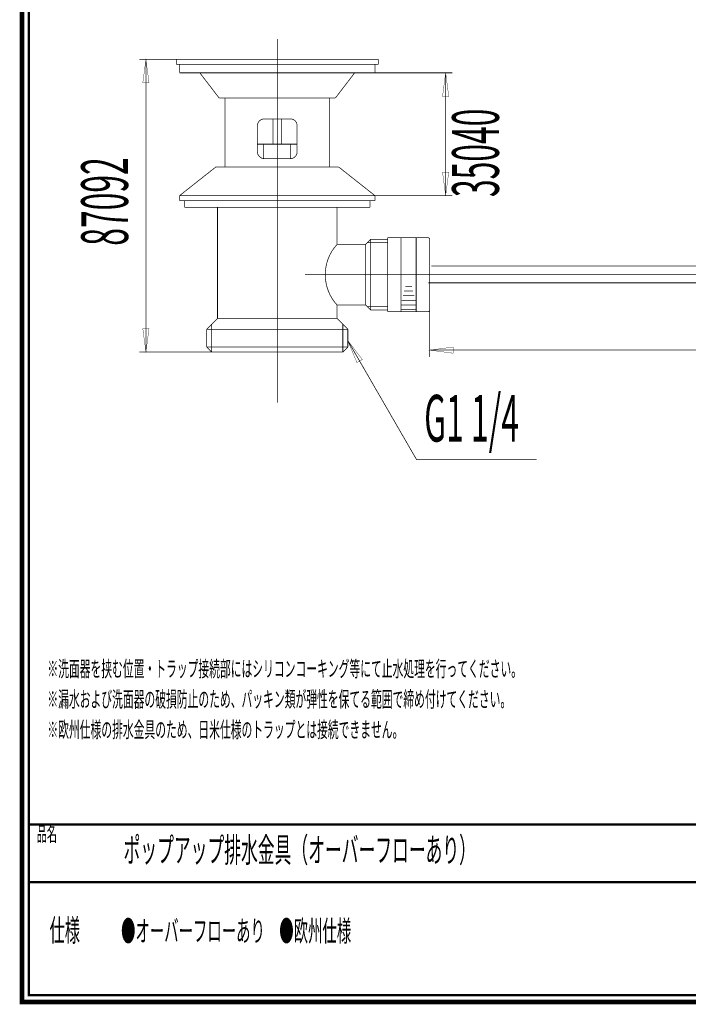
# Model space of a CAD drawing. Extents: x 33 to 467, y -260 to 23.
# Drawn here: x 33 to 132, y -260 to -114 of the extents above; entities that cross this region are included whole.
import ezdxf

# ---------------------------------------------------------------- set-up
doc = ezdxf.new("R2010")
doc.units = 0
doc.linetypes.add('AIGENLINE001', pattern=[14, 11, -1, 1, -1])
doc.layers.add('LAYER_2', color=7, linetype='CONTINUOUS')
doc.layers.add('LAYER_6', color=7, linetype='CONTINUOUS')
doc.styles.get("Standard").update_dxf_attribs({"font": 'TXT', "bigfont": 'BIGFONT'})

# ---------------------------------------------------------------- blocks, each defined once
blk = doc.blocks.new('AIGNBL02010023')
at = {"layer": 'LAYER_2', "linetype": 'AIGENLINE001', "const_width": 0.1058, "flags": 128}
blk.add_lwpolyline([(173.2146, -151.7227), (91.0602, -151.7227)], dxfattribs=at)
blk = doc.blocks.new('AIGNBL0201002B')
at = {"layer": 'LAYER_2', "const_width": 0.1058}
blk.add_lwpolyline([(171.2243, -152.925), (93.836, -152.925)], dxfattribs=at)
blk = doc.blocks.new('AIGNBL02010031')
at = {"layer": 'LAYER_2', "const_width": 0.1058}
blk.add_lwpolyline([(85.9569, -140.0213), (57.0751, -140.0213)], dxfattribs=at)
blk = doc.blocks.new('AIGNBL02010032')
at = {"layer": 'LAYER_2', "const_width": 0.1058}
blk.add_lwpolyline([(80.6039, -135.7876), (85.9569, -140.0213)], dxfattribs=at)
blk = doc.blocks.new('AIGNBL02010033')
at = {"layer": 'LAYER_2', "const_width": 0.1058}
blk.add_lwpolyline([(57.0751, -140.0213), (62.4279, -135.7876)], dxfattribs=at)
blk = doc.blocks.new('AIGNBL02010034')
at = {"layer": 'LAYER_2', "const_width": 0.1058}
blk.add_lwpolyline([(85.9569, -140.7678), (85.9569, -140.0213)], dxfattribs=at)
blk = doc.blocks.new('AIGNBL02010035')
at = {"layer": 'LAYER_2', "const_width": 0.1058}
blk.add_lwpolyline([(57.0751, -140.7678), (57.0751, -140.0213)], dxfattribs=at)
blk = doc.blocks.new('AIGNBL02010036')
at = {"layer": 'LAYER_2', "const_width": 0.1058}
blk.add_lwpolyline([(69.5229, -132.4023), (70.8927, -132.4023)], dxfattribs=at)
blk = doc.blocks.new('AIGNBL02010037')
at = {"layer": 'LAYER_2', "const_width": 0.1058}
blk.add_lwpolyline([(69.5229, -134.5411), (69.5229, -132.4023)], dxfattribs=at)
blk = doc.blocks.new('AIGNBL02010038')
at = {"layer": 'LAYER_2', "const_width": 0.1058}
blk.add_lwpolyline([(73.5075, -132.4023), (74.4551, -132.4023)], dxfattribs=at)
blk = doc.blocks.new('AIGNBL02010039')
at = {"layer": 'LAYER_2', "const_width": 0.1058}
blk.add_lwpolyline([(73.5075, -132.4023), (73.5075, -134.5411)], dxfattribs=at)
blk = doc.blocks.new('AIGNBL0201003A')
at = {"layer": 'LAYER_2', "const_width": 0.1058}
blk.add_lwpolyline([(94.049, -147.2411), (94.049, -150.3908)], dxfattribs=at)
blk = doc.blocks.new('AIGNBL0201003B')
at = {"layer": 'LAYER_2', "const_width": 0.1058}
blk.add_lwpolyline([(80.3548, -156.2048), (80.3548, -158.196)], dxfattribs=at)
blk = doc.blocks.new('AIGNBL0201003C')
at = {"layer": 'LAYER_2', "const_width": 0.1058}
blk.add_lwpolyline([(80.3548, -147.2411), (84.5871, -147.2411)], dxfattribs=at)
blk = doc.blocks.new('AIGNBL0201003D')
at = {"layer": 'LAYER_2', "const_width": 0.1058}
blk.add_lwpolyline([(89.8167, -157.2004), (92.0562, -157.2004)], dxfattribs=at)
blk = doc.blocks.new('AIGNBL0201003E')
at = {"layer": 'LAYER_2', "const_width": 0.1058}
blk.add_lwpolyline([(87.8251, -157.2004), (89.8167, -157.2004)], dxfattribs=at)
blk = doc.blocks.new('AIGNBL0201003F')
at = {"layer": 'LAYER_2', "const_width": 0.1058}
blk.add_lwpolyline([(92.0562, -157.2004), (92.0562, -156.8614)], dxfattribs=at)
blk = doc.blocks.new('AIGNBL02010040')
at = {"layer": 'LAYER_2', "const_width": 0.1058}
blk.add_lwpolyline([(92.0562, -156.8614), (89.8167, -156.8614)], dxfattribs=at)
blk = doc.blocks.new('AIGNBL02010041')
at = {"layer": 'LAYER_2', "const_width": 0.1058}
blk.add_lwpolyline([(92.0562, -156.8614), (92.0562, -156.1848)], dxfattribs=at)
blk = doc.blocks.new('AIGNBL02010042')
at = {"layer": 'LAYER_2', "const_width": 0.1058}
blk.add_lwpolyline([(89.8167, -156.8614), (89.8167, -157.2004)], dxfattribs=at)
blk = doc.blocks.new('AIGNBL02010043')
at = {"layer": 'LAYER_2', "const_width": 0.1058}
blk.add_lwpolyline([(89.8167, -156.1848), (89.8167, -156.8614)], dxfattribs=at)
blk = doc.blocks.new('AIGNBL02010044')
at = {"layer": 'LAYER_2', "const_width": 0.1058}
blk.add_lwpolyline([(89.8167, -156.1848), (92.0562, -156.1848)], dxfattribs=at)
blk = doc.blocks.new('AIGNBL02010045')
at = {"layer": 'LAYER_2', "const_width": 0.1058}
blk.add_lwpolyline([(92.0562, -156.1848), (92.0562, -155.8451)], dxfattribs=at)
blk = doc.blocks.new('AIGNBL02010046')
at = {"layer": 'LAYER_2', "const_width": 0.1058}
blk.add_lwpolyline([(89.8167, -155.8451), (89.8167, -156.1848)], dxfattribs=at)
blk = doc.blocks.new('AIGNBL02010047')
at = {"layer": 'LAYER_2', "const_width": 0.1058}
blk.add_lwpolyline([(91.9663, -155.5075), (89.9065, -155.5075)], dxfattribs=at)
blk = doc.blocks.new('AIGNBL02010048')
at = {"layer": 'LAYER_2', "const_width": 0.1058}
blk.add_lwpolyline([(91.7841, -154.8322), (90.0874, -154.8322)], dxfattribs=at)
blk = doc.blocks.new('AIGNBL02010049')
at = {"layer": 'LAYER_2', "const_width": 0.1058}
blk.add_lwpolyline([(91.6044, -154.1542), (90.2696, -154.1542)], dxfattribs=at)
blk = doc.blocks.new('AIGNBL0201004A')
at = {"layer": 'LAYER_2', "const_width": 0.1058}
blk.add_lwpolyline([(91.4222, -153.4783), (90.452, -153.4783)], dxfattribs=at)
blk = doc.blocks.new('AIGNBL0201004B')
at = {"layer": 'LAYER_2', "const_width": 0.1058}
blk.add_lwpolyline([(89.8167, -146.2452), (87.8251, -146.2452)], dxfattribs=at)
blk = doc.blocks.new('AIGNBL0201004C')
at = {"layer": 'LAYER_2', "const_width": 0.1058}
blk.add_lwpolyline([(89.8167, -157.2004), (89.8167, -146.2452)], dxfattribs=at)
blk = doc.blocks.new('AIGNBL0201004D')
at = {"layer": 'LAYER_2', "const_width": 0.1058}
blk.add_lwpolyline([(92.0562, -157.2004), (93.7998, -157.2004)], dxfattribs=at)
blk = doc.blocks.new('AIGNBL0201004E')
at = {"layer": 'LAYER_2', "const_width": 0.1058}
blk.add_lwpolyline([(92.0562, -146.2452), (89.8167, -146.2452)], dxfattribs=at)
blk = doc.blocks.new('AIGNBL0201004F')
at = {"layer": 'LAYER_2', "const_width": 0.1058}
blk.add_lwpolyline([(92.0562, -146.2452), (92.0562, -157.2004)], dxfattribs=at)
blk = doc.blocks.new('AIGNBL02010050')
at = {"layer": 'LAYER_2', "const_width": 0.1058}
blk.add_lwpolyline([(94.049, -156.9496), (94.049, -152.9664)], dxfattribs=at)
blk = doc.blocks.new('AIGNBL02010051')
at = {"layer": 'LAYER_2', "const_width": 0.1058}
blk.add_lwpolyline([(87.8251, -146.2452), (87.8251, -146.4936)], dxfattribs=at)
blk = doc.blocks.new('AIGNBL02010052')
at = {"layer": 'LAYER_2', "const_width": 0.1058}
blk.add_lwpolyline([(93.7998, -146.2452), (92.0562, -146.2452)], dxfattribs=at)
blk = doc.blocks.new('AIGNBL02010053')
at = {"layer": 'LAYER_2', "const_width": 0.1058}
blk.add_lwpolyline([(73.4579, -128.6655), (72.1391, -128.6655)], dxfattribs=at)
blk = doc.blocks.new('AIGNBL02010054')
at = {"layer": 'LAYER_2', "const_width": 0.1058}
blk.add_lwpolyline([(74.4551, -133.5467), (74.4551, -132.4023)], dxfattribs=at)
blk = doc.blocks.new('AIGNBL02010055')
at = {"layer": 'LAYER_2', "const_width": 0.1058}
blk.add_lwpolyline([(69.5739, -134.5439), (73.4579, -134.5439)], dxfattribs=at)
blk = doc.blocks.new('AIGNBL02010056')
at = {"layer": 'LAYER_2', "const_width": 0.1058}
blk.add_lwpolyline([(68.5794, -129.6627), (68.5794, -132.4023)], dxfattribs=at)
blk = doc.blocks.new('AIGNBL02010057')
at = {"layer": 'LAYER_2', "const_width": 0.1058}
blk.add_lwpolyline([(62.6771, -158.196), (80.3548, -158.196)], dxfattribs=at)
blk = doc.blocks.new('AIGNBL02010058')
at = {"layer": 'LAYER_2', "const_width": 0.1058}
blk.add_lwpolyline([(62.6771, -141.7652), (57.8228, -141.7652)], dxfattribs=at)
blk = doc.blocks.new('AIGNBL02010059')
at = {"layer": 'LAYER_2', "const_width": 0.1058}
blk.add_lwpolyline([(62.6771, -141.7652), (62.6771, -158.196)], dxfattribs=at)
blk = doc.blocks.new('AIGNBL0201005A')
at = {"layer": 'LAYER_2', "const_width": 0.1058}
blk.add_lwpolyline([(80.3548, -141.7652), (62.6771, -141.7652)], dxfattribs=at)
blk = doc.blocks.new('AIGNBL0201005B')
at = {"layer": 'LAYER_2', "const_width": 0.1058}
blk.add_lwpolyline([(80.3548, -141.7652), (80.3548, -147.2411)], dxfattribs=at)
blk = doc.blocks.new('AIGNBL0201005C')
at = {"layer": 'LAYER_2', "const_width": 0.1058}
blk.add_lwpolyline([(57.8228, -140.7678), (57.0751, -140.7678)], dxfattribs=at)
blk = doc.blocks.new('AIGNBL0201005D')
at = {"layer": 'LAYER_2', "const_width": 0.1058}
blk.add_lwpolyline([(57.8228, -141.7652), (57.8228, -140.7678)], dxfattribs=at)
blk = doc.blocks.new('AIGNBL0201005E')
at = {"layer": 'LAYER_2', "const_width": 0.1058}
blk.add_lwpolyline([(85.2103, -141.7652), (80.3548, -141.7652)], dxfattribs=at)
blk = doc.blocks.new('AIGNBL0201005F')
at = {"layer": 'LAYER_2', "const_width": 0.1058}
blk.add_lwpolyline([(85.2103, -140.7678), (57.8228, -140.7678)], dxfattribs=at)
blk = doc.blocks.new('AIGNBL02010060')
at = {"layer": 'LAYER_2', "const_width": 0.1058}
blk.add_lwpolyline([(85.2103, -140.7678), (85.2103, -141.7652)], dxfattribs=at)
blk = doc.blocks.new('AIGNBL02010061')
at = {"layer": 'LAYER_2', "const_width": 0.1058}
blk.add_lwpolyline([(85.9569, -140.7678), (85.2103, -140.7678)], dxfattribs=at)
blk = doc.blocks.new('AIGNBL02010062')
at = {"layer": 'LAYER_2', "linetype": 'AIGENLINE001', "const_width": 0.1058, "flags": 128}
blk.add_lwpolyline([(71.5173, -170.6438), (71.5173, -116.8663)], dxfattribs=at)
blk = doc.blocks.new('AIGNBL02010063')
at = {"layer": 'LAYER_2', "const_width": 0.1058}
blk.add_lwpolyline([(62.4279, -135.7876), (80.6039, -135.7876)], dxfattribs=at)
blk = doc.blocks.new('AIGNBL02010064')
at = {"layer": 'LAYER_2', "const_width": 0.1058}
blk.add_lwpolyline([(63.7977, -125.5804), (62.9266, -125.5804)], dxfattribs=at)
blk = doc.blocks.new('AIGNBL02010065')
at = {"layer": 'LAYER_2', "const_width": 0.1058}
blk.add_lwpolyline([(63.7977, -135.7876), (63.7977, -125.5804)], dxfattribs=at)
blk = doc.blocks.new('AIGNBL02010066')
at = {"layer": 'LAYER_2', "const_width": 0.1058}
blk.add_lwpolyline([(79.2343, -125.5804), (63.7977, -125.5804)], dxfattribs=at)
blk = doc.blocks.new('AIGNBL02010067')
at = {"layer": 'LAYER_2', "const_width": 0.1058}
blk.add_lwpolyline([(79.2343, -125.5804), (79.2343, -135.7876)], dxfattribs=at)
blk = doc.blocks.new('AIGNBL02010068')
at = {"layer": 'LAYER_2', "const_width": 0.1058}
blk.add_lwpolyline([(82.9681, -121.8465), (60.0625, -121.8465)], dxfattribs=at)
blk = doc.blocks.new('AIGNBL02010069')
at = {"layer": 'LAYER_2', "const_width": 0.1058}
blk.add_lwpolyline([(80.1055, -125.5804), (82.9681, -121.8465)], dxfattribs=at)
blk = doc.blocks.new('AIGNBL0201006A')
at = {"layer": 'LAYER_2', "const_width": 0.1058}
blk.add_lwpolyline([(60.0625, -121.8465), (57.0751, -121.8465)], dxfattribs=at)
blk = doc.blocks.new('AIGNBL0201006B')
at = {"layer": 'LAYER_2', "const_width": 0.1058}
blk.add_lwpolyline([(60.0625, -121.8465), (62.9266, -125.5804)], dxfattribs=at)
blk = doc.blocks.new('AIGNBL0201006C')
at = {"layer": 'LAYER_2', "const_width": 0.1058}
blk.add_lwpolyline([(80.1055, -125.5804), (79.2343, -125.5804)], dxfattribs=at)
blk = doc.blocks.new('AIGNBL0201006D')
at = {"layer": 'LAYER_2', "const_width": 0.1058}
blk.add_lwpolyline([(85.9569, -121.8465), (82.9681, -121.8465)], dxfattribs=at)
blk = doc.blocks.new('AIGNBL0201006E')
at = {"layer": 'LAYER_2', "const_width": 0.1058}
blk.add_lwpolyline([(85.9569, -120.6002), (86.4554, -120.6002)], dxfattribs=at)
blk = doc.blocks.new('AIGNBL0201006F')
at = {"layer": 'LAYER_2', "const_width": 0.1058}
blk.add_lwpolyline([(85.9569, -120.6002), (85.9569, -121.8465)], dxfattribs=at)
blk = doc.blocks.new('AIGNBL02010070')
at = {"layer": 'LAYER_2', "const_width": 0.1058}
blk.add_lwpolyline([(57.0751, -120.6002), (85.9569, -120.6002)], dxfattribs=at)
blk = doc.blocks.new('AIGNBL02010071')
at = {"layer": 'LAYER_2', "const_width": 0.1058}
blk.add_lwpolyline([(57.0751, -120.6002), (57.0751, -121.8465)], dxfattribs=at)
blk = doc.blocks.new('AIGNBL02010072')
at = {"layer": 'LAYER_2', "const_width": 0.1058}
blk.add_lwpolyline([(86.4554, -119.855), (56.5778, -119.855)], dxfattribs=at)
blk = doc.blocks.new('AIGNBL02010073')
at = {"layer": 'LAYER_2', "const_width": 0.1058}
blk.add_lwpolyline([(86.4554, -120.6002), (86.4554, -119.855)], dxfattribs=at)
blk = doc.blocks.new('AIGNBL02010074')
at = {"layer": 'LAYER_2', "const_width": 0.1058}
blk.add_lwpolyline([(56.5778, -120.6002), (57.0751, -120.6002)], dxfattribs=at)
blk = doc.blocks.new('AIGNBL02010075')
at = {"layer": 'LAYER_2', "const_width": 0.1058}
blk.add_lwpolyline([(56.5778, -119.855), (56.5778, -120.6002)], dxfattribs=at)
blk = doc.blocks.new('AIGNBL02010076')
at = {"layer": 'LAYER_2', "const_width": 0.1058}
blk.add_lwpolyline([(61.0822, -159.7911), (61.0822, -162.439)], dxfattribs=at)
blk = doc.blocks.new('AIGNBL02010077')
at = {"layer": 'LAYER_2', "const_width": 0.1058}
blk.add_lwpolyline([(81.215, -163.1749), (81.215, -159.0539)], dxfattribs=at)
blk = doc.blocks.new('AIGNBL02010078')
at = {"layer": 'LAYER_2', "const_width": 0.1058}
blk.add_lwpolyline([(61.8195, -163.1749), (61.8195, -159.0539)], dxfattribs=at)
blk = doc.blocks.new('AIGNBL02010079')
at = {"layer": 'LAYER_2', "const_width": 0.1058}
blk.add_lwpolyline([(80.3548, -158.196), (81.215, -159.0539)], dxfattribs=at)
blk = doc.blocks.new('AIGNBL0201007A')
at = {"layer": 'LAYER_2', "const_width": 0.1058}
blk.add_lwpolyline([(81.9509, -159.7911), (81.9509, -162.439)], dxfattribs=at)
blk = doc.blocks.new('AIGNBL0201007B')
at = {"layer": 'LAYER_2', "const_width": 0.1058}
blk.add_lwpolyline([(81.215, -159.0539), (81.9509, -159.7911)], dxfattribs=at)
blk = doc.blocks.new('AIGNBL0201007C')
at = {"layer": 'LAYER_2', "const_width": 0.1058}
blk.add_lwpolyline([(61.8195, -159.0539), (62.6771, -158.196)], dxfattribs=at)
blk = doc.blocks.new('AIGNBL0201007D')
at = {"layer": 'LAYER_2', "const_width": 0.1058}
blk.add_lwpolyline([(61.0822, -159.7911), (61.8195, -159.0539)], dxfattribs=at)
blk = doc.blocks.new('AIGNBL0201007E')
at = {"layer": 'LAYER_2', "const_width": 0.1058}
blk.add_lwpolyline([(81.9509, -159.7911), (61.0822, -159.7911)], dxfattribs=at)
blk = doc.blocks.new('AIGNBL0201007F')
at = {"layer": 'LAYER_2', "const_width": 0.1058}
blk.add_lwpolyline([(84.5871, -147.2411), (84.8363, -146.9917)], dxfattribs=at)
blk = doc.blocks.new('AIGNBL02010080')
at = {"layer": 'LAYER_2', "const_width": 0.1058}
blk.add_lwpolyline([(84.5871, -156.2048), (84.8363, -156.4535)], dxfattribs=at)
blk = doc.blocks.new('AIGNBL02010081')
at = {"layer": 'LAYER_2', "const_width": 0.1058}
blk.add_lwpolyline([(84.5871, -156.2048), (80.3548, -156.2048)], dxfattribs=at)
blk = doc.blocks.new('AIGNBL02010082')
at = {"layer": 'LAYER_2', "const_width": 0.1058}
blk.add_lwpolyline([(85.3336, -146.4936), (85.3336, -156.9496)], dxfattribs=at)
blk = doc.blocks.new('AIGNBL02010083')
at = {"layer": 'LAYER_2', "const_width": 0.1058}
blk.add_lwpolyline([(84.8363, -146.9917), (87.8251, -146.9917)], dxfattribs=at)
blk = doc.blocks.new('AIGNBL02010084')
at = {"layer": 'LAYER_2', "const_width": 0.1058}
blk.add_lwpolyline([(84.8363, -146.9917), (85.3336, -146.4936)], dxfattribs=at)
blk = doc.blocks.new('AIGNBL02010085')
at = {"layer": 'LAYER_2', "const_width": 0.1058}
blk.add_lwpolyline([(84.8363, -156.4535), (87.8251, -156.4535)], dxfattribs=at)
blk = doc.blocks.new('AIGNBL02010086')
at = {"layer": 'LAYER_2', "const_width": 0.1058}
blk.add_lwpolyline([(84.8363, -156.4535), (85.3336, -156.9496)], dxfattribs=at)
blk = doc.blocks.new('AIGNBL02010087')
at = {"layer": 'LAYER_2', "const_width": 0.1058}
blk.add_lwpolyline([(85.3336, -156.9496), (87.8251, -156.9496)], dxfattribs=at)
blk = doc.blocks.new('AIGNBL02010088')
at = {"layer": 'LAYER_2', "const_width": 0.1058}
blk.add_lwpolyline([(85.3336, -146.4936), (87.8251, -146.4936)], dxfattribs=at)
blk = doc.blocks.new('AIGNBL02010089')
at = {"layer": 'LAYER_2', "const_width": 0.1058}
blk.add_lwpolyline([(87.8251, -146.4936), (87.8251, -146.9917)], dxfattribs=at)
blk = doc.blocks.new('AIGNBL0201008A')
at = {"layer": 'LAYER_2', "const_width": 0.1058}
blk.add_lwpolyline([(87.8251, -146.9917), (87.8251, -156.4535)], dxfattribs=at)
blk = doc.blocks.new('AIGNBL0201008B')
at = {"layer": 'LAYER_2', "const_width": 0.1058}
blk.add_lwpolyline([(87.8251, -156.4535), (87.8251, -156.9496)], dxfattribs=at)
blk = doc.blocks.new('AIGNBL0201008C')
at = {"layer": 'LAYER_2', "const_width": 0.1058}
blk.add_lwpolyline([(87.8251, -156.9496), (87.8251, -157.2004)], dxfattribs=at)
blk = doc.blocks.new('AIGNBL0201008D')
at = {"layer": 'LAYER_2', "const_width": 0.1058}
blk.add_lwpolyline([(84.5871, -147.2411), (84.5871, -156.2048)], dxfattribs=at)
blk = doc.blocks.new('AIGNBL0201008F')
at = {"layer": 'LAYER_2', "const_width": 0.1058}
blk.add_lwpolyline([(94.049, -152.9664), (94.049, -156.2048)], dxfattribs=at)
blk = doc.blocks.new('AIGNBL02010090')
at = {"layer": 'LAYER_2', "const_width": 0.1058}
blk.add_lwpolyline([(94.049, -152.9664), (94.049, -150.3908)], dxfattribs=at)
blk = doc.blocks.new('AIGNBL02010091')
at = {"layer": 'LAYER_2', "const_width": 0.1058}
blk.add_lwpolyline([(94.2756, -150.4363), (171.2243, -150.4363)], dxfattribs=at)
blk = doc.blocks.new('AIGNBL02010092')
at = {"layer": 'LAYER_2', "const_width": 0.1058}
blk.add_lwpolyline([(94.049, -150.3908), (94.049, -152.9664)], dxfattribs=at)
blk = doc.blocks.new('AIGNBL02010093')
at = {"layer": 'LAYER_2', "const_width": 0.1058}
blk.add_lwpolyline([(94.049, -150.3908), (94.049, -146.4936)], dxfattribs=at)
blk = doc.blocks.new('AIGNBL02010095')
at = {"layer": 'LAYER_2', "const_width": 0.1058}
blk.add_lwpolyline([(68.5794, -132.4023), (69.5229, -132.4023)], dxfattribs=at)
blk = doc.blocks.new('AIGNBL02010096')
at = {"layer": 'LAYER_2', "const_width": 0.1058}
blk.add_lwpolyline([(74.4551, -132.4023), (74.4551, -129.6627)], dxfattribs=at)
blk = doc.blocks.new('AIGNBL02010097')
at = {"layer": 'LAYER_2', "const_width": 0.1058}
blk.add_lwpolyline([(68.5794, -132.4023), (68.5794, -133.5467)], dxfattribs=at)
blk = doc.blocks.new('AIGNBL02010098')
at = {"layer": 'LAYER_2', "const_width": 0.1058}
blk.add_lwpolyline([(72.1391, -132.4023), (72.1391, -128.6655)], dxfattribs=at)
blk = doc.blocks.new('AIGNBL02010099')
at = {"layer": 'LAYER_2', "const_width": 0.1058}
blk.add_lwpolyline([(72.1391, -128.6655), (70.8927, -128.6655)], dxfattribs=at)
blk = doc.blocks.new('AIGNBL0201009A')
at = {"layer": 'LAYER_2', "const_width": 0.1058}
blk.add_lwpolyline([(72.1391, -132.4023), (73.5075, -132.4023)], dxfattribs=at)
blk = doc.blocks.new('AIGNBL0201009B')
at = {"layer": 'LAYER_2', "const_width": 0.1058}
blk.add_lwpolyline([(70.8927, -132.4023), (70.8927, -128.6655)], dxfattribs=at)
blk = doc.blocks.new('AIGNBL0201009C')
at = {"layer": 'LAYER_2', "const_width": 0.1058}
blk.add_lwpolyline([(70.8927, -132.4023), (72.1391, -132.4023)], dxfattribs=at)
blk = doc.blocks.new('AIGNBL0201009D')
at = {"layer": 'LAYER_2', "const_width": 0.1058}
blk.add_lwpolyline([(70.8927, -128.6655), (69.5739, -128.6655)], dxfattribs=at)
blk = doc.blocks.new('AIGNBL0201009E')
at = {"layer": 'LAYER_2', "linetype": 'AIGENLINE001', "const_width": 0.1058, "flags": 128}
blk.add_lwpolyline([(97.0351, -151.7227), (94.049, -151.7227)], dxfattribs=at)
blk = doc.blocks.new('AIGNBL0201009F')
at = {"layer": 'LAYER_2', "linetype": 'AIGENLINE001', "const_width": 0.1058, "flags": 128}
blk.add_lwpolyline([(94.049, -151.7227), (75.6236, -151.7227)], dxfattribs=at)
blk = doc.blocks.new('AIGNBL020100A2')
at = {"layer": 'LAYER_2', "const_width": 0.1058}
blk.add_lwpolyline([(61.8195, -163.1749), (61.0822, -162.439)], dxfattribs=at)
blk = doc.blocks.new('AIGNBL020100A3')
at = {"layer": 'LAYER_2', "const_width": 0.1058}
blk.add_lwpolyline([(61.8195, -163.1749), (81.215, -163.1749)], dxfattribs=at)
blk = doc.blocks.new('AIGNBL020100A4')
at = {"layer": 'LAYER_2', "const_width": 0.1058}
blk.add_lwpolyline([(81.215, -163.1749), (81.9509, -162.439)], dxfattribs=at)
blk = doc.blocks.new('AIGNBL020100A5')
at = {"layer": 'LAYER_2', "const_width": 0.1058}
blk.add_lwpolyline([(61.0822, -162.439), (81.9509, -162.439)], dxfattribs=at)
blk = doc.blocks.new('AIGNBL020100A9')
at = {"layer": 'LAYER_2', "const_width": 0.1058}
blk.add_lwpolyline([(80.3548, -147.2411, 0.38891004), (80.3548, -156.2048)], format="xyb", dxfattribs=at)
blk = doc.blocks.new('AIGNBL020100AC')
at = {"layer": 'LAYER_2', "const_width": 0.1058}
blk.add_lwpolyline([(68.5794, -133.5467, 0.38055152), (69.5229, -134.5411)], format="xyb", dxfattribs=at)
blk = doc.blocks.new('AIGNBL020100AD')
at = {"layer": 'LAYER_2', "const_width": 0.1058}
blk.add_lwpolyline([(73.4579, -134.5439), (73.5075, -134.5411)], dxfattribs=at)
blk = doc.blocks.new('AIGNBL020100AE')
at = {"layer": 'LAYER_2', "const_width": 0.1058}
blk.add_lwpolyline([(94.049, -146.4936, 0.39286065), (93.7998, -146.2452)], format="xyb", dxfattribs=at)
blk = doc.blocks.new('AIGNBL020100AF')
at = {"layer": 'LAYER_2', "const_width": 0.1058}
blk.add_lwpolyline([(93.7998, -157.2004, 0.39366027), (94.049, -156.9496)], format="xyb", dxfattribs=at)
blk = doc.blocks.new('AIGNBL020100B0')
at = {"layer": 'LAYER_2', "const_width": 0.1058}
blk.add_lwpolyline([(69.5229, -134.5411), (69.5739, -134.5439)], dxfattribs=at)
blk = doc.blocks.new('AIGNBL020100B1')
at = {"layer": 'LAYER_2', "const_width": 0.1058}
blk.add_lwpolyline([(73.5075, -134.5411, 0.40031723), (74.4551, -133.5467)], format="xyb", dxfattribs=at)
blk = doc.blocks.new('AIGNBL020100B2')
at = {"layer": 'LAYER_2', "const_width": 0.1058}
blk.add_lwpolyline([(69.5739, -128.6655, 0.39367683), (68.5794, -129.6627)], format="xyb", dxfattribs=at)
blk = doc.blocks.new('AIGNBL020100B3')
at = {"layer": 'LAYER_2', "const_width": 0.1058}
blk.add_lwpolyline([(74.4551, -129.6627, 0.41420239), (73.4579, -128.6655)], format="xyb", dxfattribs=at)
blk = doc.blocks.new('AIGNBL020100B4')
at = {"layer": 'LAYER_2', "const_width": 0.05}
blk.add_lwpolyline([(84.0912, -164.2725), (83.2966, -164.7307), (81.9509, -161.4833)], close=True, dxfattribs=at)
blk = doc.blocks.new('AIGNBL020100B5')
at = {"layer": 'LAYER_2', "const_width": 0.1058}
for points in [[(81.9509, -161.4833), (92.1272, -179.1098)], [(92.1272, -179.1098), (109.8768, -179.1098)]]:
    blk.add_lwpolyline(points, dxfattribs=at)
blk = doc.blocks.new('AIGNBL020100B6')
at = {"layer": 'LAYER_2', "width": 0.5}
blk.add_text('G1 1/4', height=6.9132, dxfattribs=at).set_placement((93.2436, -176.4185))
blk = doc.blocks.new('AIGNBL020200C1')
at = {"layer": 'LAYER_2', "const_width": 0.1058}
blk.add_lwpolyline([(94.049, -162.8841), (216.0464, -162.8841)], dxfattribs=at)
blk = doc.blocks.new('AIGNBL020200C2')
at = {"layer": 'LAYER_2', "const_width": 0.1058}
blk.add_lwpolyline([(216.0464, -152.925), (216.0464, -163.8811)], dxfattribs=at)
blk = doc.blocks.new('AIGNBL020200C3')
at = {"layer": 'LAYER_2', "const_width": 0.1058}
blk.add_lwpolyline([(94.049, -151.7227), (94.049, -163.8811)], dxfattribs=at)
blk = doc.blocks.new('AIGNBL020200C4')
at = {"layer": 'LAYER_2', "const_width": 0.05}
blk.add_lwpolyline([(97.535, -162.4259), (97.535, -163.3423), (94.049, -162.8841)], close=True, dxfattribs=at)
blk = doc.blocks.new('AIGNBL020200C5')
at = {"layer": 'LAYER_2', "const_width": 0.05}
blk.add_lwpolyline([(212.5593, -163.3423), (212.5593, -162.4259), (216.0464, -162.8841)], close=True, dxfattribs=at)
blk = doc.blocks.new('AIGNBL020200C6')
at = {"layer": 'LAYER_2', "width": 0.5}
blk.add_text('245', height=6.9132, dxfattribs=at).set_placement((151.8815, -161.289))
blk = doc.blocks.new('AIGNBL020100C0')
at = {"layer": 'LAYER_2'}
for name in ['AIGNBL020200C3', 'AIGNBL020200C2', 'AIGNBL020200C6', 'AIGNBL020200C4', 'AIGNBL020200C1', 'AIGNBL020200C5']:
    blk.add_blockref(name, (0, 0), dxfattribs=at)
blk = doc.blocks.new('AIGNBL020200C8')
at = {"layer": 'LAYER_2', "const_width": 0.1058}
blk.add_lwpolyline([(96.4132, -121.8465), (96.4132, -140.0213)], dxfattribs=at)
blk = doc.blocks.new('AIGNBL020200C9')
at = {"layer": 'LAYER_2', "const_width": 0.1058}
blk.add_lwpolyline([(85.9569, -121.8465), (97.4077, -121.8465)], dxfattribs=at)
blk = doc.blocks.new('AIGNBL020200CA')
at = {"layer": 'LAYER_2', "const_width": 0.1058}
blk.add_lwpolyline([(85.9569, -140.0213), (97.4077, -140.0213)], dxfattribs=at)
blk = doc.blocks.new('AIGNBL020200CB')
at = {"layer": 'LAYER_2', "const_width": 0.05}
blk.add_lwpolyline([(96.8716, -125.331), (95.9547, -125.331), (96.4132, -121.8465)], close=True, dxfattribs=at)
blk = doc.blocks.new('AIGNBL020200CC')
at = {"layer": 'LAYER_2', "const_width": 0.05}
blk.add_lwpolyline([(95.9547, -136.5355), (96.8716, -136.5355), (96.4132, -140.0213)], close=True, dxfattribs=at)
blk = doc.blocks.new('AIGNBL020200CD')
at = {"layer": 'LAYER_2', "width": 0.5}
blk.add_text('35040', height=6.9132, rotation=90, dxfattribs=at).set_placement((104.2855, -140.2338))
blk = doc.blocks.new('AIGNBL020100C7')
at = {"layer": 'LAYER_2'}
for name in ['AIGNBL020200C9', 'AIGNBL020200CB', 'AIGNBL020200C8', 'AIGNBL020200CD', 'AIGNBL020200CC', 'AIGNBL020200CA']:
    blk.add_blockref(name, (0, 0), dxfattribs=at)
blk = doc.blocks.new('AIGNBL020200CF')
at = {"layer": 'LAYER_2', "const_width": 0.1058}
blk.add_lwpolyline([(52.0962, -163.1749), (52.0962, -119.855)], dxfattribs=at)
blk = doc.blocks.new('AIGNBL020200D0')
at = {"layer": 'LAYER_2', "const_width": 0.1058}
blk.add_lwpolyline([(61.8195, -163.1749), (51.099, -163.1749)], dxfattribs=at)
blk = doc.blocks.new('AIGNBL020200D1')
at = {"layer": 'LAYER_2', "const_width": 0.1058}
blk.add_lwpolyline([(56.5778, -119.855), (51.099, -119.855)], dxfattribs=at)
blk = doc.blocks.new('AIGNBL020200D2')
at = {"layer": 'LAYER_2', "const_width": 0.05}
blk.add_lwpolyline([(51.6365, -159.6891), (52.556, -159.6891), (52.0962, -163.1749)], close=True, dxfattribs=at)
blk = doc.blocks.new('AIGNBL020200D3')
at = {"layer": 'LAYER_2', "const_width": 0.05}
blk.add_lwpolyline([(52.556, -123.3396), (51.6365, -123.3396), (52.0962, -119.855)], close=True, dxfattribs=at)
blk = doc.blocks.new('AIGNBL020200D4')
at = {"layer": 'LAYER_2', "width": 0.5}
blk.add_text('87092', height=6.9132, rotation=90, dxfattribs=at).set_placement((49.4461, -147.432))
blk = doc.blocks.new('AIGNBL020100CE')
at = {"layer": 'LAYER_2'}
for name in ['AIGNBL020200D1', 'AIGNBL020200D3', 'AIGNBL020200CF', 'AIGNBL020200D4', 'AIGNBL020200D2', 'AIGNBL020200D0']:
    blk.add_blockref(name, (0, 0), dxfattribs=at)
blk = doc.blocks.new('AIGNBL06010002')
at = {"layer": 'LAYER_6', "const_width": 0.7056}
blk.add_lwpolyline([(33.7873, 22.6587), (230.7956, 22.6587), (230.7956, -259.334), (33.7873, -259.334)], close=True, dxfattribs=at)

msp = doc.modelspace()

# ---------------------------------------------------------------- linework, layer by layer
at = {"layer": 'LAYER_6', "const_width": 0.3528}
for points in [[(34.7875, -258.3332), (229.7954, -258.3332), (229.7954, 21.6583), (34.7875, 21.6583), (34.7875, -258.3332)], [(229.7954, -233.091), (34.7874, -233.091)], [(229.7954, -241.6001), (34.7874, -241.6001)]]:
    msp.add_lwpolyline(points, dxfattribs=at)

# ---------------------------------------------------------------- block references
at = {"layer": 'LAYER_2'}
for name in ['AIGNBL02010062', 'AIGNBL020100CE', 'AIGNBL02010072', 'AIGNBL02010075', 'AIGNBL02010074', 'AIGNBL02010070', 'AIGNBL02010071', 'AIGNBL0201006E', 'AIGNBL0201006F', 'AIGNBL02010073', 'AIGNBL0201006A', 'AIGNBL02010068', 'AIGNBL0201006B', 'AIGNBL02010069', 'AIGNBL0201006D', 'AIGNBL020100C7', 'AIGNBL02010064', 'AIGNBL02010065', 'AIGNBL02010066', 'AIGNBL02010067', 'AIGNBL0201006C', 'AIGNBL020100B2', 'AIGNBL02010056', 'AIGNBL0201009D', 'AIGNBL02010099', 'AIGNBL0201009B', 'AIGNBL02010053', 'AIGNBL02010098', 'AIGNBL020100B3', 'AIGNBL02010096', 'AIGNBL02010095', 'AIGNBL02010097', 'AIGNBL02010036', 'AIGNBL02010037', 'AIGNBL0201009C', 'AIGNBL0201009A', 'AIGNBL02010038', 'AIGNBL02010039', 'AIGNBL02010054', 'AIGNBL020100AC', 'AIGNBL020100B1', 'AIGNBL020100B0', 'AIGNBL02010055', 'AIGNBL020100AD', 'AIGNBL02010033', 'AIGNBL02010063', 'AIGNBL02010032', 'AIGNBL02010031', 'AIGNBL02010035', 'AIGNBL0201005C', 'AIGNBL0201005D', 'AIGNBL0201005F', 'AIGNBL02010060', 'AIGNBL02010061', 'AIGNBL02010034', 'AIGNBL02010058', 'AIGNBL02010059', 'AIGNBL0201005A', 'AIGNBL0201005B', 'AIGNBL0201005E', 'AIGNBL0201007F', 'AIGNBL02010084', 'AIGNBL02010083', 'AIGNBL02010082', 'AIGNBL02010088', 'AIGNBL0201004B', 'AIGNBL02010051', 'AIGNBL02010089', 'AIGNBL0201008A', 'AIGNBL0201004C', 'AIGNBL0201004E', 'AIGNBL0201004F', 'AIGNBL02010052', 'AIGNBL020100AE', 'AIGNBL02010093', 'AIGNBL020100A9', 'AIGNBL0201003C', 'AIGNBL0201008D', 'AIGNBL0201003A', 'AIGNBL02010090', 'AIGNBL02010092', 'AIGNBL02010091', 'AIGNBL0201009F', 'AIGNBL02010023', 'AIGNBL0201002B', 'AIGNBL020100C0', 'AIGNBL0201009E', 'AIGNBL02010050', 'AIGNBL0201008F', 'AIGNBL02010049', 'AIGNBL0201004A', 'AIGNBL02010046', 'AIGNBL02010047', 'AIGNBL02010048', 'AIGNBL02010045', 'AIGNBL0201003B', 'AIGNBL02010081', 'AIGNBL02010080', 'AIGNBL02010085', 'AIGNBL02010086', 'AIGNBL02010087', 'AIGNBL0201008B', 'AIGNBL0201008C', 'AIGNBL0201003E', 'AIGNBL02010043', 'AIGNBL02010044', 'AIGNBL02010040', 'AIGNBL02010042', 'AIGNBL0201003D', 'AIGNBL02010041', 'AIGNBL0201003F', 'AIGNBL0201004D', 'AIGNBL020100AF', 'AIGNBL0201007C', 'AIGNBL02010057', 'AIGNBL02010079', 'AIGNBL0201007D', 'AIGNBL02010076', 'AIGNBL0201007E', 'AIGNBL02010078', 'AIGNBL02010077', 'AIGNBL0201007B', 'AIGNBL0201007A', 'AIGNBL020100B4', 'AIGNBL020100B5', 'AIGNBL020100A2', 'AIGNBL020100A5', 'AIGNBL020100A3', 'AIGNBL020100A4', 'AIGNBL020100B6']:
    msp.add_blockref(name, (0, 0), dxfattribs=at)
at = {"layer": 'LAYER_6'}
msp.add_blockref('AIGNBL06010002', (0, 0), dxfattribs=at)

# ---------------------------------------------------------------- texts
at = {"layer": 'LAYER_6', "width": 0.5}
for s, height, p in [('※洗面器を挟む位置・トラップ接続部にはシリコンコーキング等にて止水処理を行ってください。', 2.3382, (37.5245, -211.2067)), ('※漏水および洗面器の破損防止のため、パッキン類が弾性を保てる範囲で締め付けてください。', 2.3382, (37.5245, -215.7067)), ('※欧州仕様の排水金具のため、日米仕様のトラップとは接続できません。', 2.3382, (37.5245, -220.2067)), ('品名', 2.1997, (35.9444, -235.5674)), ('ポップアップ排水金具（オーバーフローあり）', 3.6373, (48.7874, -238.6597)), ('仕様', 3.2995, (37.8495, -250.3799)), ('●オーバーフローあり\u3000●欧州仕様', 3.1177, (48.4217, -250.3882))]:
    msp.add_text(s, height=height, dxfattribs=at).set_placement(p)

doc.saveas('drawing.dxf')
